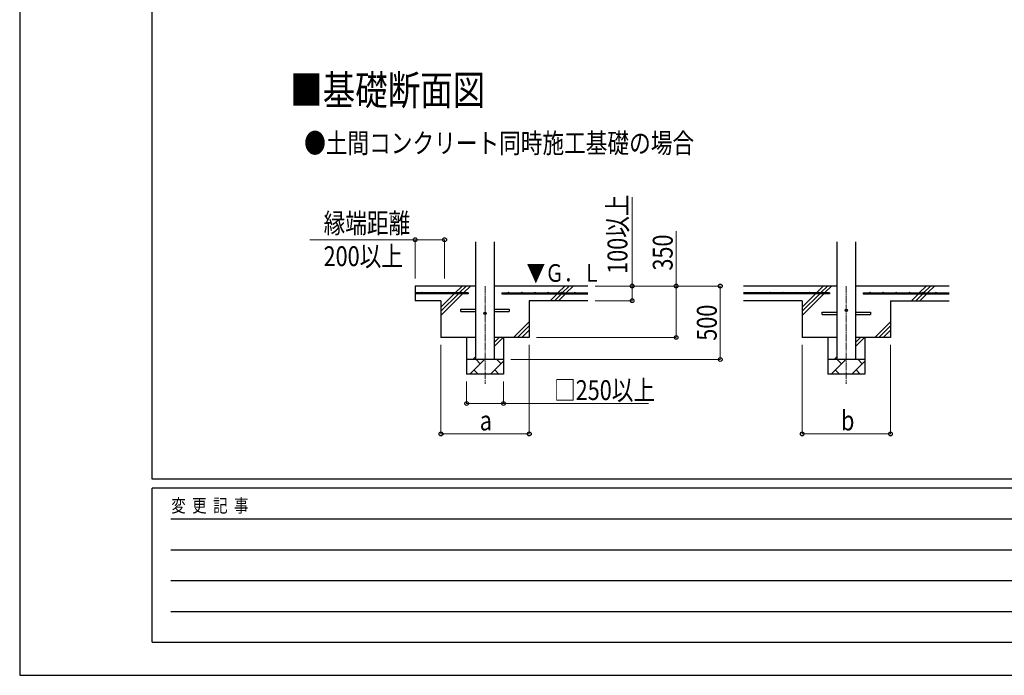
# Model space of a CAD drawing. Units: millimetres. Extents: x 0 to 25230, y 0 to 17820.
# Drawn here: x 0 to 6697, y 0 to 4463 of the extents above; entities that cross this region are included whole.
import ezdxf

# ---------------------------------------------------------------- set-up
doc = ezdxf.new("R2010")
doc.units = ezdxf.units.MM
doc.linetypes.add('YCENTER_1', pattern=[13, 10, -1, 1, -1])
for name, color, linetype, lineweight in [('USER1', 3, 'Continuous', 13), ('YKK_12', 2, 'Continuous', 13), ('YKK_13', 4, 'Continuous', 30), ('YKK_A1', 4, 'Continuous', 30), ('YKK_D', 6, 'Continuous', 13), ('YKK_ZWAK', 7, 'Continuous', 30)]:
    doc.layers.add(name, color=color, linetype=linetype, lineweight=lineweight)
doc.styles.add('text-b', font='extslim2.shx', dxfattribs={"width": 0.8, "bigfont": 'extfont2.shx'})

msp = doc.modelspace()

# ---------------------------------------------------------------- linework, layer by layer
at = {"layer": 'YKK_12', "linetype": 'YCENTER_1', "ltscale": 5}
for p, q in [((3165.1, 2650), (3165.1, 1984.1)), ((5622.4, 2650), (5622.4, 1984.1))]:
    msp.add_line(p, q, dxfattribs=at)
at = {"layer": 'YKK_13'}
for p, q in [((3000.1, 2493), (3102.6, 2493)), ((3000.1, 2477), (3000.1, 2493)), ((3227.6, 2493), (3330.1, 2493)), ((3330.1, 2493), (3330.1, 2477)), ((3000.1, 2477), (3102.6, 2477)), ((3227.6, 2477), (3330.1, 2477)), ((5457.4, 2473), (5559.9, 2473)), ((5457.4, 2457), (5457.4, 2473)), ((5457.4, 2457), (5559.9, 2457)), ((5684.9, 2473), (5787.4, 2473)), ((5684.9, 2457), (5787.4, 2457)), ((5787.4, 2473), (5787.4, 2457))]:
    msp.add_line(p, q, dxfattribs=at)
for centre in [(5622.4, 2485), (3165.1, 2465)]:
    msp.add_circle(centre, 8, dxfattribs=at)
at = {"layer": 'YKK_A1', "linetype": 'Continuous', "ltscale": 25}
for p, q in [((3102.6, 2150), (3102.6, 2950)), ((3227.6, 2950), (3227.6, 2150)), ((5559.9, 2150), (5559.9, 2950)), ((5684.9, 2950), (5684.9, 2150)), ((2961, 2602.5), (3008.5, 2650)), ((2989.3, 2602.5), (3036.8, 2650)), ((3017.6, 2602.5), (3065.1, 2650)), ((3865.1, 2650), (3227.6, 2650)), ((3661, 2602.5), (3708.5, 2650)), ((3689.3, 2602.5), (3736.8, 2650)), ((3717.6, 2602.5), (3765.1, 2650)), ((5559.9, 2650), (4922.4, 2650)), ((5418.4, 2602.5), (5465.9, 2650)), ((5446.7, 2602.5), (5494.2, 2650)), ((5474.9, 2602.5), (5522.4, 2650)), ((6322.4, 2650), (5684.9, 2650)), ((6118.4, 2602.5), (6165.9, 2650)), ((6146.7, 2602.5), (6194.2, 2650)), ((6174.9, 2602.5), (6222.4, 2650)), ((2865.1, 2450), (3012.6, 2597.5)), ((2865.1, 2506.6), (2956, 2597.5)), ((2865.1, 2478.3), (2984.3, 2597.5)), ((3865.1, 2550), (3465.1, 2550)), ((3608.5, 2550), (3656, 2597.5)), ((3636.8, 2550), (3684.3, 2597.5)), ((3665.1, 2550), (3712.6, 2597.5)), ((5322.4, 2550), (4922.4, 2550)), ((5322.4, 2450), (5469.9, 2597.5)), ((5322.4, 2506.6), (5413.4, 2597.5)), ((5322.4, 2478.3), (5441.7, 2597.5)), ((5922.4, 2550), (6322.4, 2550)), ((6065.9, 2550), (6113.4, 2597.5)), ((6094.2, 2550), (6141.7, 2597.5)), ((6122.4, 2550), (6169.9, 2597.5)), ((3358.5, 2300), (3465.1, 2406.6)), ((3386.8, 2300), (3465.1, 2378.3)), ((3415.1, 2300), (3465.1, 2350)), ((5815.9, 2300), (5922.4, 2406.6)), ((5844.2, 2300), (5922.4, 2378.3)), ((5872.4, 2300), (5922.4, 2350)), ((3227.6, 2238.3), (3289.2, 2300)), ((3227.6, 2266.6), (3260.9, 2300)), ((5684.9, 2238.3), (5746.6, 2300)), ((5684.9, 2266.6), (5718.3, 2300)), ((3060.8, 2050), (3160.8, 2150)), ((3082.7, 2150), (3102.6, 2169.9)), ((3132.2, 2121.4), (3103.7, 2150)), ((3273.7, 2121.4), (3245.1, 2150)), ((5518.2, 2050), (5618.2, 2150)), ((5540, 2150), (5559.9, 2169.9)), ((5589.6, 2121.4), (5561.1, 2150)), ((5731.1, 2121.4), (5702.5, 2150)), ((3089.3, 2078.6), (3117.9, 2050)), ((3202.2, 2050), (3290.1, 2137.8)), ((3230.8, 2078.6), (3259.3, 2050)), ((5546.7, 2078.6), (5575.3, 2050)), ((5659.6, 2050), (5747.4, 2137.8)), ((5688.2, 2078.6), (5716.7, 2050)), ((3290.1, 2050), (3040.1, 2050)), ((5747.4, 2050), (5497.4, 2050))]:
    msp.add_line(p, q, dxfattribs=at)
at = {"layer": 'YKK_A1'}
for p, q in [((3102.6, 2650), (2690.1, 2650)), ((2690.1, 2650), (2690.1, 2550)), ((3050.1, 2602.5), (2690.1, 2602.5)), ((3050.1, 2597.5), (2690.1, 2597.5)), ((2865.1, 2550), (2690.1, 2550)), ((2865.1, 2550), (2865.1, 2300)), ((3050.1, 2602.5), (3050.1, 2597.5)), ((3280.1, 2602.5), (3865.1, 2602.5)), ((3280.1, 2602.5), (3280.1, 2597.5)), ((3280.1, 2597.5), (3865.1, 2597.5)), ((3465.1, 2550), (3465.1, 2300)), ((5507.4, 2602.5), (4922.4, 2602.5)), ((5507.4, 2597.5), (4922.4, 2597.5)), ((5322.4, 2550), (5322.4, 2300)), ((5507.4, 2602.5), (5507.4, 2597.5)), ((5737.4, 2602.5), (6322.4, 2602.5)), ((5737.4, 2602.5), (5737.4, 2597.5)), ((5737.4, 2597.5), (6322.4, 2597.5)), ((5922.4, 2550), (5922.4, 2300)), ((3102.6, 2300), (2865.1, 2300)), ((3040.1, 2300), (3040.1, 2050)), ((3465.1, 2300), (3227.6, 2300)), ((3290.1, 2300), (3290.1, 2050)), ((5559.9, 2300), (5322.4, 2300)), ((5497.4, 2300), (5497.4, 2050)), ((5922.4, 2300), (5684.9, 2300)), ((5747.4, 2300), (5747.4, 2050)), ((3290.1, 2150), (3040.1, 2150)), ((5747.4, 2150), (5497.4, 2150))]:
    msp.add_line(p, q, dxfattribs=at)
for centre in [(2735.1, 2605), (2825.1, 2605), (2915.1, 2605), (3005.1, 2605), (3325.1, 2605), (3415.1, 2605), (3505.1, 2605), (3595.1, 2605), (3685.1, 2605), (3775.1, 2605), (5012.4, 2605), (5102.4, 2605), (5192.4, 2605), (5282.4, 2605), (5372.4, 2605), (5462.4, 2605), (5782.4, 2605), (5872.4, 2605), (5962.4, 2605), (6052.4, 2605), (6142.4, 2605), (6232.4, 2605)]:
    msp.add_circle(centre, 2.5, dxfattribs=at)
at = {"layer": 'YKK_D'}
for p, q in [((4165.1, 2650), (4165.1, 3254.6)), ((4465.1, 2650), (4465.1, 3023.8)), ((2690.1, 2965.3), (1972.3, 2965.3)), ((2690.1, 2700), (2690.1, 2966.3)), ((2690.1, 2965.3), (2890.1, 2965.3)), ((2890.1, 2700), (2890.1, 2966.3)), ((3915.1, 2650), (4166.1, 2650)), ((3915.1, 2650), (4766.1, 2650)), ((3915.1, 2650), (4466.1, 2650)), ((4165.1, 2550), (4165.1, 2650)), ((4465.1, 2300), (4465.1, 2650)), ((4765.1, 2150), (4765.1, 2650)), ((3915.1, 2550), (4166.1, 2550)), ((3515.1, 2300), (4466.1, 2300)), ((2865.1, 2250), (2865.1, 1642)), ((3466.1, 2250), (3466.1, 1642)), ((5322.4, 2250), (5322.4, 1642)), ((5922.4, 2250), (5922.4, 1642)), ((3340.1, 2150), (4766.1, 2150)), ((3040.1, 2000), (3040.1, 1849)), ((3290.1, 2000), (3290.1, 1849)), ((3040.1, 1850), (3290.1, 1850)), ((3290.1, 1850), (4277.4, 1850)), ((2865.1, 1643), (3466.1, 1643)), ((5322.4, 1643), (5922.4, 1643))]:
    msp.add_line(p, q, dxfattribs=at)
at = {"layer": 'YKK_D', "linetype": 'ByBlock', "lineweight": -2}
for centre in [(2690.1, 2965.3), (2890.1, 2965.3), (4165.1, 2650), (4465.1, 2650), (4765.1, 2650), (4165.1, 2550), (4465.1, 2300), (4765.1, 2150), (3040.1, 1850), (3290.1, 1850), (2865.1, 1643), (3466.1, 1643), (5322.4, 1643), (5922.4, 1643)]:
    msp.add_circle(centre, 12.8, dxfattribs=at)
at = {"layer": 'YKK_ZWAK'}
for p, q in [((0, 17820), (0, 0)), ((900.1, 1335), (900.1, 17235)), ((24300.1, 1335), (900.1, 1335)), ((8700.1, 1275), (900.1, 1275)), ((900.1, 225), (900.1, 1275)), ((1027.6, 1065), (8550.1, 1065)), ((1027.6, 855), (8550.1, 855)), ((1027.6, 645), (8550.1, 645)), ((1027.6, 435), (8550.1, 435)), ((900.1, 225), (8700.1, 225)), ((0, 0), (25230, 0))]:
    msp.add_line(p, q, dxfattribs=at)

# ---------------------------------------------------------------- texts
at = {"layer": 'USER1', "style": 'text-b', "width": 0.8}
for s, height, p in [('■基礎断面図', 202.5, (1840.1, 3882.5)), ('●土間コンクリート同時施工基礎の場合', 135, (1934.9, 3555.1))]:
    msp.add_text(s, height=height, dxfattribs=at).set_placement(p)
at = {"layer": 'YKK_A1', "style": 'text-b', "width": 0.77707}
msp.add_text('▼Ｇ．Ｌ', height=120, dxfattribs=at).set_placement((3447.2, 2678.5))
at = {"layer": 'YKK_D', "style": 'text-b', "width": 0.8}
for s, p in [('100以上', (4133.1, 2733)), ('350', (4441.1, 2755)), ('500', (4741.1, 2277.6))]:
    msp.add_text(s, height=135, rotation=90, dxfattribs=at).set_placement(p)
for s, p in [('縁端距離', (2066.9, 3010.3)), ('200以上', (2066.9, 2785.3)), ('□250以上', (3634.2, 1874)), ('b', (5586.4, 1667)), ('a', (3129.1, 1667))]:
    msp.add_text(s, height=135, dxfattribs=at).set_placement(p)
at = {"layer": 'YKK_ZWAK', "style": 'text-b', "width": 0.8}
msp.add_text('変  更  記  事', height=90, dxfattribs=at).set_placement((1031.1, 1110))

doc.saveas('drawing.dxf')
